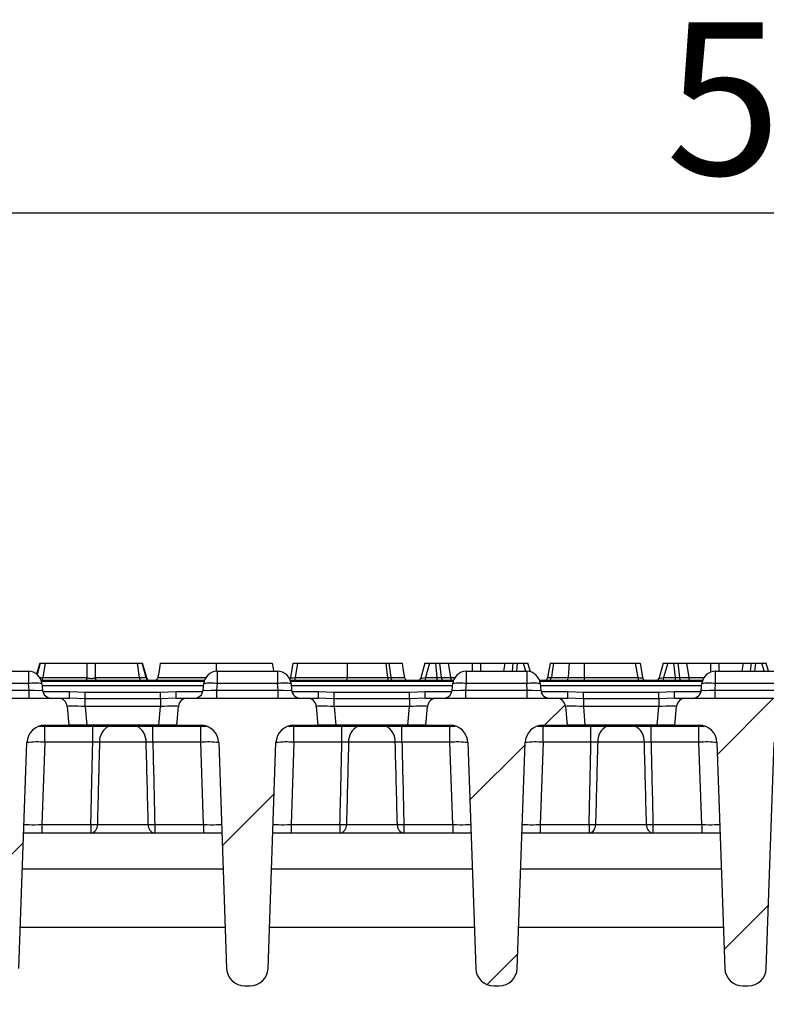
# Model space of a CAD drawing. Units: millimetres. Extents: x 75 to 2075, y 25 to 1460.
# Drawn here: x 419 to 502, y 1233 to 1342 of the extents above; entities that cross this region are included whole.
import ezdxf

# ---------------------------------------------------------------- set-up
doc = ezdxf.new("R2010")
doc.units = ezdxf.units.MM
doc.header["$LTSCALE"] = 5
doc.header["$PDSIZE"] = -1
doc.linetypes.add('SLD-Solid', pattern=[0])
doc.layers.add('FORMAT', color=7, linetype='SLD-Solid')
doc.styles.add('SLDTEXTSTYLE8', font='txt')
doc.dimstyles.new('SLDDIMSTYLE0', dxfattribs={"dimtxt": 16.965373, "dimasz": 16.965373, "dimexe": 0, "dimexo": 0.0625, "dimgap": 4.241343, "dimtad": 2, "dimdec": 4, "dimrnd": 1e-09, "dimzin": 12, "dimdsep": 46, "dimtxsty": 'SLDTEXTSTYLE8', "dimsah": 1, "dimcen": 0.09, "dimadec": 0, "dimazin": 3, "dimtfac": 1, "dimtdec": 4, "dimtofl": 0, "dimtmove": 0, "dimatfit": 3, "dimfxl": 1, "dimfrac": 2, "dimtolj": 1, "dimtzin": 12, "dimarcsym": 0})

# ---------------------------------------------------------------- blocks, each defined once
blk = doc.blocks.new('_D')
at = {"layer": 'Defpoints', "color": 0, "transparency": 16777216}
for p in [(264.02, 1320.59), (764.02, 871.83), (264.02, 811.83)]:
    blk.add_point(p, dxfattribs=at)
at = {"layer": 'FORMAT', "color": 0, "lineweight": -2, "transparency": 16777216}
for p, q in [((264.02, 811.89), (264.02, 1320.59)), ((747.05, 1320.59), (280.98, 1320.59)), ((764.02, 871.89), (764.02, 1320.59))]:
    blk.add_line(p, q, dxfattribs=at)
at = {"layer": 'FORMAT', "color": 0, "transparency": 16777216}
for points in [[(280.98, 1323.42), (280.98, 1317.77), (264.02, 1320.59)], [(747.05, 1323.42), (747.05, 1317.77), (764.02, 1320.59)]]:
    blk.add_solid(points, dxfattribs=at)
at = {"layer": 'FORMAT', "color": 0, "transparency": 16777216, "insert": (510.56, 1341.8), "char_height": 16.965, "attachment_point": 2, "style": 'SLDTEXTSTYLE8'}
blk.add_mtext('\\A1;500', dxfattribs=at)

msp = doc.modelspace()

# ---------------------------------------------------------------- hatches: boundary and pattern name
at = {"layer": 'FORMAT', "linetype": 'SLD-Solid', "lineweight": 18}
h = msp.add_hatch(dxfattribs=at)
h.set_pattern_fill('ANSI31', color=256, scale=5, style=0)
edge = h.paths.add_edge_path(flags=0)
edge.add_line((409.21841, 1263.59369), (411.88703, 1263.59369))
edge.add_arc((411.88703, 1261.59369), 2, 2, 90, ccw=False)
edge.add_line((413.88581, 1261.66349), (414.76371, 1236.52389))
edge.add_arc((416.76249, 1236.59369), 2, 182, 270)
edge.add_line((416.76249, 1234.59369), (417.37433, 1234.59369))
edge.add_arc((417.37433, 1236.59369), 2, 270, 358)
edge.add_line((419.37311, 1236.52389), (420.251, 1261.66349))
edge.add_arc((422.24979, 1261.59369), 2, 90, 178, ccw=False)
edge.add_line((422.24979, 1263.59369), (424.91841, 1263.59369))
edge.add_line((424.91841, 1263.59369), (424.73581, 1265.68084))
edge.add_arc((423.73961, 1265.59369), 1, 5, 90)
edge.add_line((423.73961, 1266.59369), (410.39721, 1266.59369))
edge.add_arc((410.39721, 1265.59369), 1, 90, 175)
edge.add_line((409.40101, 1265.68084), (409.21841, 1263.59369))
h = msp.add_hatch(dxfattribs=at)
h.set_pattern_fill('ANSI31', color=256, scale=5, style=0)
edge = h.paths.add_edge_path(flags=0)
edge.add_line((436.91841, 1263.59369), (439.58703, 1263.59369))
edge.add_arc((439.58703, 1261.59369), 2, 2, 90, ccw=False)
edge.add_line((441.58581, 1261.66349), (442.46371, 1236.52389))
edge.add_arc((444.46249, 1236.59369), 2, 182, 270)
edge.add_line((444.46249, 1234.59369), (445.07433, 1234.59369))
edge.add_arc((445.07433, 1236.59369), 2, 270, 358)
edge.add_line((447.07311, 1236.52389), (447.951, 1261.66349))
edge.add_arc((449.94979, 1261.59369), 2, 90, 178, ccw=False)
edge.add_line((449.94979, 1263.59369), (452.61841, 1263.59369))
edge.add_line((452.61841, 1263.59369), (452.43581, 1265.68084))
edge.add_arc((451.43961, 1265.59369), 1, 5, 90)
edge.add_line((451.43961, 1266.59369), (438.09721, 1266.59369))
edge.add_arc((438.09721, 1265.59369), 1, 90, 175)
edge.add_line((437.10101, 1265.68084), (436.91841, 1263.59369))
h = msp.add_hatch(dxfattribs=at)
h.set_pattern_fill('ANSI31', color=256, scale=5, style=0)
edge = h.paths.add_edge_path(flags=0)
edge.add_line((464.61841, 1263.59369), (467.28703, 1263.59369))
edge.add_arc((467.28703, 1261.59369), 2, 2, 90, ccw=False)
edge.add_line((469.28581, 1261.66349), (470.16371, 1236.52389))
edge.add_arc((472.16249, 1236.59369), 2, 182, 270)
edge.add_line((472.16249, 1234.59369), (472.77433, 1234.59369))
edge.add_arc((472.77433, 1236.59369), 2, 270, 358)
edge.add_line((474.77311, 1236.52389), (475.651, 1261.66349))
edge.add_arc((477.64979, 1261.59369), 2, 90, 178, ccw=False)
edge.add_line((477.64979, 1263.59369), (480.31841, 1263.59369))
edge.add_line((480.31841, 1263.59369), (480.13581, 1265.68084))
edge.add_arc((479.13961, 1265.59369), 1, 5, 90)
edge.add_line((479.13961, 1266.59369), (465.79721, 1266.59369))
edge.add_arc((465.79721, 1265.59369), 1, 90, 175)
edge.add_line((464.80101, 1265.68084), (464.61841, 1263.59369))
h = msp.add_hatch(dxfattribs=at)
h.set_pattern_fill('ANSI31', color=256, scale=5, style=0)
edge = h.paths.add_edge_path(flags=0)
edge.add_line((492.31841, 1263.59369), (494.98703, 1263.59369))
edge.add_arc((494.98703, 1261.59369), 2, 2, 90, ccw=False)
edge.add_line((496.98581, 1261.66349), (497.86371, 1236.52389))
edge.add_arc((499.86249, 1236.59369), 2, 182, 270)
edge.add_line((499.86249, 1234.59369), (500.47433, 1234.59369))
edge.add_arc((500.47433, 1236.59369), 2, 270, 358)
edge.add_line((502.47311, 1236.52389), (503.351, 1261.66349))
edge.add_arc((505.34979, 1261.59369), 2, 90, 178, ccw=False)
edge.add_line((505.34979, 1263.59369), (508.01841, 1263.59369))
edge.add_line((508.01841, 1263.59369), (507.83581, 1265.68084))
edge.add_arc((506.83961, 1265.59369), 1, 5, 90)
edge.add_line((506.83961, 1266.59369), (493.49721, 1266.59369))
edge.add_arc((493.49721, 1265.59369), 1, 90, 175)
edge.add_line((492.50101, 1265.68084), (492.31841, 1263.59369))

# ---------------------------------------------------------------- linework, layer by layer
at = {"color": 7, "linetype": 'SLD-Solid', "lineweight": 25}
for p, q in [((421.67601, 1270.49369), (421.33067, 1269.29427)), ((421.67601, 1270.49369), (421.73273, 1270.49369)), ((421.73273, 1270.49369), (422.28997, 1270.49369)), ((422.28997, 1270.49369), (422.04061, 1268.90686)), ((422.28997, 1270.49369), (426.95842, 1270.49369)), ((426.95842, 1270.49369), (427.83653, 1270.49369)), ((426.95842, 1268.90686), (426.95842, 1270.49369)), ((427.83653, 1270.49369), (427.83653, 1268.90686)), ((427.83653, 1270.49369), (432.50498, 1270.49369)), ((432.50498, 1270.49369), (432.75434, 1268.90686)), ((432.50498, 1270.49369), (433.06222, 1270.49369)), ((433.51912, 1268.90686), (433.06222, 1270.49369)), ((433.06222, 1270.49369), (433.11894, 1270.49369)), ((433.59067, 1268.85534), (433.11894, 1270.49369)), ((441.30699, 1270.49369), (441.30699, 1269.57371)), ((449.58375, 1268.90686), (449.86355, 1270.49369)), ((449.86355, 1270.49369), (450.35596, 1270.49369)), ((450.35596, 1270.49369), (450.07616, 1268.90686)), ((450.35596, 1270.49369), (455.86076, 1270.49369)), ((464.52109, 1270.49369), (464.04943, 1268.85536)), ((464.52109, 1270.49369), (465.01641, 1270.49369)), ((465.01641, 1270.49369), (464.55957, 1268.90686)), ((465.01641, 1270.49369), (465.7097, 1270.49369)), ((465.7097, 1270.49369), (466.14833, 1270.49369)), ((465.88107, 1268.90686), (465.7097, 1270.49369)), ((466.14833, 1270.49369), (466.3197, 1268.90686)), ((466.14833, 1270.49369), (467.09729, 1270.49369)), ((467.09729, 1270.49369), (467.34664, 1268.90686)), ((467.09729, 1270.49369), (469.80375, 1270.49369)), ((469.80375, 1270.49369), (470.68172, 1270.49369)), ((470.68172, 1270.49369), (473.38818, 1270.49369)), ((473.38818, 1270.49369), (474.33714, 1270.49369)), ((474.33714, 1270.49369), (474.77577, 1270.49369)), ((474.77577, 1270.49369), (475.46906, 1270.49369)), ((475.46906, 1270.49369), (475.96437, 1270.49369)), ((476.23979, 1269.53704), (475.96437, 1270.49369)), ((478.43079, 1270.49369), (478.15099, 1268.90686)), ((482.22209, 1270.49369), (487.94221, 1270.49369)), ((487.94221, 1270.49369), (488.43462, 1270.49369)), ((488.22201, 1268.90686), (487.94221, 1270.49369)), ((488.43462, 1270.49369), (488.71442, 1268.90686)), ((491.01625, 1270.49369), (490.54459, 1268.85536)), ((491.01625, 1270.49369), (491.51156, 1270.49369)), ((491.51156, 1270.49369), (491.05473, 1268.90686)), ((491.51156, 1270.49369), (492.20486, 1270.49369)), ((492.20486, 1270.49369), (492.64349, 1270.49369)), ((492.37623, 1268.90686), (492.20486, 1270.49369)), ((492.64349, 1270.49369), (492.81486, 1268.90686)), ((492.64349, 1270.49369), (493.59245, 1270.49369)), ((493.59245, 1270.49369), (493.84179, 1268.90686)), ((493.59245, 1270.49369), (496.29891, 1270.49369)), ((496.29891, 1270.49369), (497.17687, 1270.49369)), ((497.17687, 1270.49369), (499.88333, 1270.49369)), ((499.88333, 1270.49369), (500.83229, 1270.49369)), ((500.83229, 1270.49369), (501.27092, 1270.49369)), ((501.27092, 1270.49369), (501.96422, 1270.49369)), ((501.96422, 1270.49369), (502.45953, 1270.49369)), ((502.71863, 1269.59369), (502.45953, 1270.49369)), ((413.70537, 1269.59369), (420.43145, 1269.59369)), ((420.43145, 1269.59369), (420.43145, 1268.22442)), ((422.04061, 1268.90686), (426.95842, 1268.90686)), ((427.83653, 1268.90686), (432.75434, 1268.90686)), ((432.75434, 1268.90686), (433.51912, 1268.90686)), ((441.40537, 1269.59369), (441.40537, 1268.22442)), ((441.40537, 1269.59369), (448.13145, 1269.59369)), ((448.13145, 1269.59369), (448.13145, 1268.22442)), ((450.07616, 1268.90686), (455.86471, 1268.90686)), ((464.55957, 1268.90686), (465.88107, 1268.90686)), ((466.3197, 1268.90686), (467.34664, 1268.90686)), ((469.10537, 1269.59369), (469.10537, 1268.22442)), ((469.10537, 1269.59369), (475.83145, 1269.59369)), ((475.83145, 1269.59369), (475.83145, 1268.22442)), ((482.218, 1268.90686), (488.22201, 1268.90686)), ((491.05473, 1268.90686), (492.37623, 1268.90686)), ((492.81486, 1268.90686), (493.84179, 1268.90686)), ((496.80537, 1269.59369), (496.80537, 1268.22442)), ((496.80537, 1269.59369), (503.53145, 1269.59369)), ((420.43145, 1268.22442), (413.70537, 1268.22442)), ((420.49425, 1267.50653), (420.43145, 1268.22442)), ((421.84566, 1268.59369), (439.99116, 1268.59369)), ((421.87713, 1268.49369), (439.95969, 1268.49369)), ((421.92574, 1268.22442), (421.98854, 1267.50653)), ((439.84827, 1267.50653), (439.91108, 1268.22442)), ((441.40537, 1268.22442), (441.34256, 1267.50653)), ((448.13145, 1268.22442), (441.40537, 1268.22442)), ((448.19425, 1267.50653), (448.13145, 1268.22442)), ((449.54566, 1268.59369), (467.69116, 1268.59369)), ((449.57713, 1268.49369), (467.65969, 1268.49369)), ((449.62574, 1268.22442), (449.68854, 1267.50653)), ((467.54827, 1267.50653), (467.61108, 1268.22442)), ((469.10537, 1268.22442), (469.04256, 1267.50653)), ((475.83145, 1268.22442), (469.10537, 1268.22442)), ((475.89425, 1267.50653), (475.83145, 1268.22442)), ((477.24566, 1268.59369), (495.39116, 1268.59369)), ((477.27713, 1268.49369), (495.35969, 1268.49369)), ((477.32574, 1268.22442), (477.38854, 1267.50653)), ((495.24827, 1267.50653), (495.31108, 1268.22442)), ((496.80537, 1268.22442), (496.74256, 1267.50653)), ((503.53145, 1268.22442), (496.80537, 1268.22442)), ((410.39721, 1266.59369), (423.73961, 1266.59369)), ((413.64256, 1267.50653), (420.49425, 1267.50653)), ((420.49425, 1266.59369), (420.49425, 1267.50653)), ((423.73961, 1266.59369), (424.98579, 1266.59369)), ((424.98579, 1266.59369), (424.98579, 1267.34369)), ((424.98579, 1267.34369), (426.7282, 1267.28869)), ((426.7282, 1266.54738), (424.98579, 1266.59369)), ((426.7282, 1266.54738), (426.7282, 1267.28869)), ((426.7282, 1267.28869), (435.10862, 1267.28869)), ((426.7282, 1265.68084), (426.7282, 1266.54738)), ((435.10862, 1266.54738), (426.7282, 1266.54738)), ((435.10862, 1267.28869), (436.85103, 1267.34369)), ((435.10862, 1266.54738), (435.10862, 1267.28869)), ((436.85103, 1266.59369), (435.10862, 1266.54738)), ((435.10862, 1266.54738), (435.10862, 1265.68084)), ((436.85103, 1266.59369), (436.85103, 1267.34369)), ((436.85103, 1266.59369), (438.09721, 1266.59369)), ((438.09721, 1266.59369), (451.43961, 1266.59369)), ((441.34256, 1267.50653), (448.19425, 1267.50653)), ((441.34256, 1267.50653), (441.34256, 1266.59369)), ((448.19425, 1266.59369), (448.19425, 1267.50653)), ((451.43961, 1266.59369), (452.68579, 1266.59369)), ((452.68579, 1266.59369), (452.68579, 1267.34369)), ((452.68579, 1267.34369), (454.4282, 1267.28869)), ((454.4282, 1266.54738), (452.68579, 1266.59369)), ((454.4282, 1266.54738), (454.4282, 1267.28869)), ((454.4282, 1267.28869), (462.80862, 1267.28869)), ((454.4282, 1265.68084), (454.4282, 1266.54738)), ((462.80862, 1266.54738), (454.4282, 1266.54738)), ((462.80862, 1267.28869), (464.55103, 1267.34369)), ((462.80862, 1266.54738), (462.80862, 1267.28869)), ((464.55103, 1266.59369), (462.80862, 1266.54738)), ((462.80862, 1266.54738), (462.80862, 1265.68084)), ((464.55103, 1266.59369), (464.55103, 1267.34369)), ((464.55103, 1266.59369), (465.79721, 1266.59369)), ((465.79721, 1266.59369), (479.13961, 1266.59369)), ((469.04256, 1267.50653), (475.89425, 1267.50653)), ((469.04256, 1267.50653), (469.04256, 1266.59369)), ((475.89425, 1266.59369), (475.89425, 1267.50653)), ((479.13961, 1266.59369), (480.38579, 1266.59369)), ((480.38579, 1266.59369), (480.38579, 1267.34369)), ((480.38579, 1267.34369), (482.1282, 1267.28869)), ((482.1282, 1266.54738), (480.38579, 1266.59369)), ((482.1282, 1266.54738), (482.1282, 1267.28869)), ((482.1282, 1267.28869), (490.50862, 1267.28869)), ((482.1282, 1266.54738), (482.1282, 1265.68084)), ((490.50862, 1266.54738), (482.1282, 1266.54738)), ((490.50862, 1267.28869), (492.25103, 1267.34369)), ((490.50862, 1266.54738), (490.50862, 1267.28869)), ((492.25103, 1266.59369), (490.50862, 1266.54738)), ((490.50862, 1266.54738), (490.50862, 1265.68084)), ((492.25103, 1266.59369), (492.25103, 1267.34369)), ((492.25103, 1266.59369), (493.49721, 1266.59369)), ((493.49721, 1266.59369), (506.83961, 1266.59369)), ((496.74256, 1267.50653), (496.74256, 1266.59369)), ((496.74256, 1267.50653), (503.59425, 1267.50653)), ((424.73581, 1265.68084), (424.91841, 1263.59369)), ((426.7282, 1265.68084), (426.9108, 1263.59369)), ((435.10862, 1265.68084), (426.7282, 1265.68084)), ((434.92602, 1263.59369), (435.10862, 1265.68084)), ((436.91841, 1263.59369), (437.10101, 1265.68084)), ((452.43581, 1265.68084), (452.61841, 1263.59369)), ((454.4282, 1265.68084), (454.6108, 1263.59369)), ((462.80862, 1265.68084), (454.4282, 1265.68084)), ((462.62602, 1263.59369), (462.80862, 1265.68084)), ((464.61841, 1263.59369), (464.80101, 1265.68084)), ((480.13581, 1265.68084), (480.31841, 1263.59369)), ((482.1282, 1265.68084), (482.3108, 1263.59369)), ((490.50862, 1265.68084), (482.1282, 1265.68084)), ((490.32602, 1263.59369), (490.50862, 1265.68084)), ((492.31841, 1263.59369), (492.50101, 1265.68084)), ((421.62529, 1263.49369), (440.21153, 1263.49369)), ((422.24979, 1263.59369), (424.91841, 1263.59369)), ((426.9108, 1263.59369), (424.91841, 1263.59369)), ((434.92602, 1263.59369), (426.9108, 1263.59369)), ((436.91841, 1263.59369), (434.92602, 1263.59369)), ((436.91841, 1263.59369), (439.58703, 1263.59369)), ((449.32529, 1263.49369), (467.91153, 1263.49369)), ((449.94979, 1263.59369), (452.61841, 1263.59369)), ((454.6108, 1263.59369), (452.61841, 1263.59369)), ((462.62602, 1263.59369), (454.6108, 1263.59369)), ((464.61841, 1263.59369), (462.62602, 1263.59369)), ((464.61841, 1263.59369), (467.28703, 1263.59369)), ((477.02529, 1263.49369), (495.61153, 1263.49369)), ((477.64979, 1263.59369), (480.31841, 1263.59369)), ((482.3108, 1263.59369), (480.31841, 1263.59369)), ((490.32602, 1263.59369), (482.3108, 1263.59369)), ((492.31841, 1263.59369), (490.32602, 1263.59369)), ((492.31841, 1263.59369), (494.98703, 1263.59369)), ((419.37311, 1236.52389), (420.251, 1261.66349)), ((422.24979, 1261.69836), (421.93002, 1252.54135)), ((427.57817, 1261.69836), (422.24979, 1261.69836)), ((433.51226, 1261.69836), (428.32456, 1261.69836)), ((439.58703, 1261.69836), (434.25865, 1261.69836)), ((439.9068, 1252.54135), (439.58703, 1261.69836)), ((441.58581, 1261.66349), (442.46371, 1236.52389)), ((447.07311, 1236.52389), (447.951, 1261.66349)), ((449.94979, 1261.69836), (449.63002, 1252.54135)), ((455.27817, 1261.69836), (449.94979, 1261.69836)), ((461.21226, 1261.69836), (456.02456, 1261.69836)), ((467.28703, 1261.69836), (461.95865, 1261.69836)), ((467.6068, 1252.54135), (467.28703, 1261.69836)), ((469.28581, 1261.66349), (470.16371, 1236.52389)), ((474.77311, 1236.52389), (475.651, 1261.66349)), ((477.64979, 1261.69836), (477.33002, 1252.54135)), ((482.97817, 1261.69836), (477.64979, 1261.69836)), ((488.91226, 1261.69836), (483.72456, 1261.69836)), ((494.98703, 1261.69836), (489.65865, 1261.69836)), ((495.3068, 1252.54135), (494.98703, 1261.69836)), ((496.98581, 1261.66349), (497.86371, 1236.52389)), ((502.47311, 1236.52389), (503.351, 1261.66349)), ((421.93002, 1252.54135), (421.93002, 1251.59369)), ((421.93002, 1252.54135), (427.3692, 1252.54135)), ((427.3692, 1252.54135), (427.3692, 1251.59369)), ((428.08538, 1252.54135), (433.75144, 1252.54135)), ((434.46762, 1252.54135), (439.9068, 1252.54135)), ((434.46762, 1252.54135), (434.46762, 1251.59369)), ((439.9068, 1252.54135), (439.9068, 1251.59369)), ((449.63002, 1252.54135), (449.63002, 1251.59369)), ((449.63002, 1252.54135), (455.0692, 1252.54135)), ((455.0692, 1252.54135), (455.0692, 1251.59369)), ((455.78538, 1252.54135), (461.45144, 1252.54135)), ((462.16762, 1252.54135), (467.6068, 1252.54135)), ((462.16762, 1252.54135), (462.16762, 1251.59369)), ((467.6068, 1252.54135), (467.6068, 1251.59369)), ((477.33002, 1252.54135), (477.33002, 1251.59369)), ((477.33002, 1252.54135), (482.7692, 1252.54135)), ((482.7692, 1252.54135), (482.7692, 1251.59369)), ((483.48538, 1252.54135), (489.15144, 1252.54135)), ((489.86762, 1252.54135), (495.3068, 1252.54135)), ((489.86762, 1252.54135), (489.86762, 1251.59369)), ((495.3068, 1252.54135), (495.3068, 1251.59369)), ((441.93746, 1251.59369), (419.89936, 1251.59369)), ((469.63746, 1251.59369), (447.59936, 1251.59369)), ((497.33746, 1251.59369), (475.29936, 1251.59369)), ((442.30413, 1241.09369), (419.53269, 1241.09369)), ((470.00413, 1241.09369), (447.23269, 1241.09369)), ((497.70413, 1241.09369), (474.93269, 1241.09369)), ((444.46249, 1234.59369), (445.07433, 1234.59369)), ((472.16249, 1234.59369), (472.77433, 1234.59369)), ((499.86249, 1234.59369), (500.47433, 1234.59369))]:
    msp.add_line(p, q, dxfattribs=at)
at = {"color": 8, "linetype": 'SLD-Solid', "lineweight": 25}
for p, q in [((421.73273, 1270.49369), (421.37698, 1269.25815)), ((469.80375, 1269.59369), (469.80375, 1270.49369)), ((470.68172, 1270.49369), (470.68172, 1269.59369)), ((473.38818, 1270.49369), (473.24676, 1269.59369)), ((474.23994, 1269.59369), (474.33714, 1270.49369)), ((474.77577, 1270.49369), (474.67857, 1269.59369)), ((475.72817, 1269.59369), (475.46906, 1270.49369)), ((496.29891, 1269.5056), (496.29891, 1270.49369)), ((497.17687, 1270.49369), (497.17687, 1269.59369)), ((499.88333, 1270.49369), (499.74191, 1269.59369)), ((500.7351, 1269.59369), (500.83229, 1270.49369)), ((501.27092, 1270.49369), (501.17373, 1269.59369)), ((502.22332, 1269.59369), (501.96422, 1270.49369)), ((421.6919, 1268.90686), (422.04061, 1268.90686)), ((450.07616, 1268.59369), (450.07616, 1268.90686)), ((464.55957, 1268.59369), (464.55957, 1268.90686)), ((465.88107, 1268.59369), (465.88107, 1268.90686)), ((467.34664, 1268.90686), (467.84492, 1268.90686)), ((488.22201, 1268.90686), (488.22201, 1268.59369)), ((491.05473, 1268.59369), (491.05473, 1268.90686)), ((492.37623, 1268.59369), (492.37623, 1268.90686)), ((493.84179, 1268.90686), (495.54492, 1268.90686)), ((439.89089, 1267.99369), (421.94592, 1267.99369)), ((467.59089, 1267.99369), (449.64592, 1267.99369)), ((495.29089, 1267.99369), (477.34592, 1267.99369)), ((422.01649, 1267.34369), (424.98579, 1267.34369)), ((436.85103, 1267.34369), (439.82032, 1267.34369)), ((449.71649, 1267.34369), (452.68579, 1267.34369)), ((464.55103, 1267.34369), (467.52032, 1267.34369)), ((477.41649, 1267.34369), (480.38579, 1267.34369)), ((492.25103, 1267.34369), (495.22032, 1267.34369)), ((422.24979, 1261.69836), (422.24979, 1263.49369)), ((427.57817, 1261.69836), (427.57817, 1263.49369)), ((434.25865, 1261.69836), (434.25865, 1263.49369)), ((439.58703, 1261.69836), (439.58703, 1263.49369)), ((449.94979, 1261.69836), (449.94979, 1263.49369)), ((455.27817, 1261.69836), (455.27817, 1263.49369)), ((461.95865, 1261.69836), (461.95865, 1263.49369)), ((467.28703, 1261.69836), (467.28703, 1263.49369)), ((477.64979, 1261.69836), (477.64979, 1263.49369)), ((482.97817, 1261.69836), (482.97817, 1263.49369)), ((489.65865, 1261.69836), (489.65865, 1263.49369)), ((494.98703, 1261.69836), (494.98703, 1263.49369)), ((442.07714, 1247.59369), (419.75968, 1247.59369)), ((469.77714, 1247.59369), (447.45968, 1247.59369)), ((497.47714, 1247.59369), (475.15968, 1247.59369))]:
    msp.add_line(p, q, dxfattribs=at)
at = {"color": 7, "linetype": 'SLD-Solid', "lineweight": 25, "flags": 128}
for points in [[(435.08778, 1270.49369), (434.98185, 1269.89366), (434.87592, 1269.29364), (434.80764, 1268.90686)], [(447.52084, 1270.49369), (447.62676, 1269.89366), (447.67972, 1269.59369)], [(455.86076, 1270.49369), (455.86225, 1269.89367), (455.86375, 1269.29366), (455.86471, 1268.90686)], [(460.15013, 1270.49369), (460.27614, 1269.44587), (460.34095, 1268.90686)], [(460.49972, 1270.49369), (460.63893, 1269.44589), (460.71054, 1268.90686)], [(461.96795, 1270.49369), (462.07382, 1269.89367), (462.17969, 1269.29365), (462.24793, 1268.90686)], [(478.82544, 1270.49369), (478.66729, 1269.49369), (478.57449, 1268.90686)], [(480.56006, 1270.49369), (480.48096, 1269.49369), (480.43454, 1268.90686)], [(482.22209, 1270.49369), (482.21951, 1269.49369), (482.218, 1268.90686)]]:
    msp.add_lwpolyline(points, dxfattribs=at)
at = {"color": 7, "linetype": 'SLD-Solid', "lineweight": 25}
for centre, radius, start, end in [((420.43145, 1268.09369), 1.5, 5, 90), ((434.07115, 1268.99369), 0.5, 195.8261536, 233.1301024), ((441.40537, 1268.09369), 1.5, 90, 175), ((448.13145, 1268.09369), 1.5, 5, 90), ((449.09135, 1268.99369), 0.5, 324.9328851, 350), ((463.56895, 1268.99369), 0.5, 306.8698976, 344.1324624), ((469.10537, 1268.09369), 1.5, 90, 175), ((475.83145, 1268.09369), 1.5, 5, 90), ((489.20682, 1268.99369), 0.5, 190, 233.1301024), ((490.0641, 1268.99369), 0.5, 306.8698976, 344.1324624), ((496.80537, 1268.09369), 1.5, 90, 175), ((421.17859, 1263.90014), 4.38835, 80.1972507, 99.8027493), ((440.65822, 1263.90014), 4.38835, 80.1972507, 99.8027493), ((448.87859, 1263.90014), 4.38835, 80.1972507, 99.8027493), ((468.35822, 1263.90014), 4.38835, 80.1972507, 99.8027493), ((476.57859, 1263.90014), 4.38835, 80.1972507, 99.8027493), ((496.05822, 1263.90014), 4.38835, 80.1972507, 99.8027493), ((422.98474, 1267.59369), 1, 185, 270), ((423.73961, 1265.59369), 1, 5, 90), ((438.09721, 1265.59369), 1, 90, 175), ((438.85208, 1267.59369), 1, 270, 355), ((450.68474, 1267.59369), 1, 185, 270), ((451.43961, 1265.59369), 1, 5, 90), ((465.79721, 1265.59369), 1, 90, 175), ((466.55208, 1267.59369), 1, 270, 355), ((478.38474, 1267.59369), 1, 185, 270), ((479.13961, 1265.59369), 1, 5, 90), ((493.49721, 1265.59369), 1, 90, 175), ((494.25208, 1267.59369), 1, 270, 355), ((422.24979, 1261.59369), 2, 90, 178), ((439.58703, 1261.59369), 2, 2, 90), ((449.94979, 1261.59369), 2, 90, 178), ((467.28703, 1261.59369), 2, 2, 90), ((477.64979, 1261.59369), 2, 90, 178), ((494.98703, 1261.59369), 2, 2, 90), ((421.41743, 1252.10701), 9.62739, 85.0401968, 96.9588894), ((440.41938, 1252.10701), 9.62739, 83.0411106, 94.9598032), ((449.11743, 1252.10701), 9.62739, 85.0401968, 96.9588894), ((468.11938, 1252.10701), 9.62739, 83.0411106, 94.9598032), ((476.81743, 1252.10701), 9.62739, 85.0401968, 96.9588894), ((495.81938, 1252.10701), 9.62739, 83.0411106, 94.9598032), ((427.72729, 1266.70264), 14.16581, 268.5514978, 271.4485022), ((427.21174, 1252.45713), 0.87768, 280.3346457, 5.5063909), ((434.62507, 1252.45713), 0.87768, 174.4936091, 259.6653543), ((434.10953, 1266.70264), 14.16581, 268.5514978, 271.4485022), ((455.42729, 1266.70264), 14.16581, 268.5514978, 271.4485022), ((454.91174, 1252.45713), 0.87768, 280.3346457, 5.5063909), ((462.32507, 1252.45713), 0.87768, 174.4936091, 259.6653543), ((461.80953, 1266.70264), 14.16581, 268.5514978, 271.4485022), ((483.12729, 1266.70264), 14.16581, 268.5514978, 271.4485022), ((482.61174, 1252.45713), 0.87768, 280.3346457, 5.5063909), ((490.02507, 1252.45713), 0.87768, 174.4936091, 259.6653543), ((489.50953, 1266.70264), 14.16581, 268.5514978, 271.4485022), ((444.46249, 1236.59369), 2, 182, 270), ((445.07433, 1236.59369), 2, 270, 358), ((472.16249, 1236.59369), 2, 182, 270), ((472.77433, 1236.59369), 2, 270, 358), ((499.86249, 1236.59369), 2, 182, 270), ((500.47433, 1236.59369), 2, 270, 358)]:
    msp.add_arc(centre, radius, start, end, dxfattribs=at)
at = {"color": 8, "linetype": 'SLD-Solid', "lineweight": 25}
for centre, radius, start, end in [((421.53556, 1268.97977), 0.51028, 310.8352247, 351.7863554), ((426.45352, 1268.97987), 0.51015, 310.7994811, 351.7721485), ((428.34143, 1268.97987), 0.51015, 188.2278515, 229.2005189), ((433.25925, 1268.97988), 0.51016, 188.2283286, 229.2002996), ((434.02416, 1268.97976), 0.51028, 188.2131677, 229.1649942), ((460.90243, 1268.95746), 0.56375, 185.1496024, 220.1864084), ((466.8221, 1268.97833), 0.50746, 188.0954825, 229.2855533), ((467.84904, 1268.97833), 0.50746, 188.0954816, 229.2855541), ((493.31726, 1268.97833), 0.50746, 188.0954825, 229.2855533), ((494.34419, 1268.97833), 0.50746, 188.0954816, 229.2855541), ((430.25186, 1261.78776), 1.92937, 117.8486536, 182.6559681), ((431.58496, 1261.78776), 1.92937, 357.3440319, 62.1513464), ((457.95186, 1261.78776), 1.92937, 117.8486536, 182.6559681), ((459.28496, 1261.78776), 1.92937, 357.3440319, 62.1513464), ((485.65186, 1261.78776), 1.92937, 117.8486536, 182.6559681), ((486.98496, 1261.78776), 1.92937, 357.3440319, 62.1513464)]:
    msp.add_arc(centre, radius, start, end, dxfattribs=at)
at = {"color": 7, "linetype": 'SLD-Solid', "lineweight": 25}
for centre, major_axis, ratio, start_param, end_param in [((427.39748, 1268.99369), (0.5, 0), 0.362942833, 3.640475658, 5.784302303), ((450.10678, 1268.99369), (0.52305, 0.09131), 0.151716822, 3.086718465, 4.62735653), ((465.86232, 1268.99369), (0.5087, -0.05679), 0.164762717, 4.767647884, 5.848171339), ((488.19139, 1268.99369), (0.52305, -0.09131), 0.151716822, 4.79742143, 6.338059496), ((492.35748, 1268.99369), (0.5087, -0.05679), 0.164762717, 4.767647884, 5.848171339), ((420.47519, 1267.59369), (1.51337, -0.08787), 0.056675406, 4.72827628, 6.29147641), ((441.36163, 1267.59369), (1.51337, 0.08787), 0.056675406, 3.13330155, 4.696501681), ((448.17519, 1267.59369), (1.51337, -0.08787), 0.056675406, 4.72827628, 6.29147641), ((469.06163, 1267.59369), (1.51337, 0.08787), 0.056675406, 3.13330155, 4.696501681), ((475.87519, 1267.59369), (1.51337, -0.08787), 0.056675406, 4.72827628, 6.29147641), ((496.76163, 1267.59369), (1.51337, 0.08787), 0.056675406, 3.13330155, 4.696501681), ((426.75107, 1265.59369), (2.01528, -0.08764), 0.042676946, 1.584003484, 3.147203614), ((435.08575, 1265.59369), (2.01528, 0.08764), 0.042676946, 6.277574347, 7.840774477), ((454.45107, 1265.59369), (2.01528, -0.08764), 0.042676946, 1.584003484, 3.147203614), ((462.78575, 1265.59369), (2.01528, 0.08764), 0.042676946, 6.277574347, 7.840774477), ((482.15107, 1265.59369), (2.01528, -0.08764), 0.042676946, 1.584003484, 3.147203614), ((490.48575, 1265.59369), (2.01528, 0.08764), 0.042676946, 6.277574347, 7.840774477), ((421.9355, 1252.59369), (2.00244, 0.03497), 0.026080473, 3.140225597, 4.709195424), ((439.90132, 1252.59369), (2.00244, -0.03497), 0.026080473, 4.715582537, 6.284552364), ((449.6355, 1252.59369), (2.00244, 0.03497), 0.026080473, 3.140225597, 4.709195424), ((467.60132, 1252.59369), (2.00244, -0.03497), 0.026080473, 4.715582537, 6.284552364), ((477.3355, 1252.59369), (2.00244, 0.03497), 0.026080473, 3.140225597, 4.709195424), ((495.30132, 1252.59369), (2.00244, -0.03497), 0.026080473, 4.715582537, 6.284552364)]:
    msp.add_ellipse(centre, major_axis=major_axis, ratio=ratio, start_param=start_param, end_param=end_param, dxfattribs=at)
at = {"color": 8, "linetype": 'SLD-Solid', "lineweight": 25}
for centre, major_axis, ratio, start_param, end_param in [((433.03052, 1268.99369), (0.56034, -0.14385), 0.124796017, 0.073264172, 0.544507317), ((464.60956, 1268.99369), (0.56032, 0.14383), 0.124805451, 3.073351786, 4.591069297), ((491.10472, 1268.99369), (0.56032, 0.14383), 0.124805451, 3.073351786, 4.591069297)]:
    msp.add_ellipse(centre, major_axis=major_axis, ratio=ratio, start_param=start_param, end_param=end_param, dxfattribs=at)
at = {"color": 7, "linetype": 'SLD-Solid', "lineweight": 25}
for points, knots in [([(435.08778, 1270.49369), (435.18932, 1270.49369), (435.38776, 1270.49369), (436.7823, 1270.49369), (438.55402, 1270.49369), (440.1372, 1270.49369), (441.06559, 1270.49369), (441.30699, 1270.49369)], [0, 0, 0, 0, 0.256088489, 0.500487849, 0.710597867, 0.924748374, 1, 1, 1, 1]), ([(441.30699, 1270.49369), (442.13466, 1270.49369), (443.65752, 1270.49369), (445.54804, 1270.49369), (446.87269, 1270.49369), (447.4366, 1270.49369), (447.50037, 1270.49369), (447.52084, 1270.49369)], [0, 0, 0, 0, 0.25572216, 0.470515406, 0.684942337, 0.898911578, 1, 1, 1, 1]), ([(455.86076, 1270.49369), (456.26766, 1270.49369), (457.34282, 1270.49369), (458.86774, 1270.49369), (459.76548, 1270.49369), (460.15013, 1270.49369)], [0, 0, 0, 0, 0.258158767, 0.682137864, 1, 1, 1, 1]), ([(460.15013, 1270.49369), (460.18246, 1270.49369), (460.24713, 1270.49369), (460.36534, 1270.49369), (460.4477, 1270.49369), (460.49972, 1270.49369)], [0, 0, 0, 0, 0.269145658, 0.538308288, 1, 1, 1, 1]), ([(460.49972, 1270.49369), (460.72721, 1270.49369), (461.38864, 1270.49369), (461.89703, 1270.49369), (461.9504, 1270.49369), (461.96795, 1270.49369)], [0, 0, 0, 0, 0.2602002235, 0.756558795, 1, 1, 1, 1]), ([(478.43079, 1270.49369), (478.43581, 1270.49369), (478.44588, 1270.49369), (478.55476, 1270.49369), (478.72165, 1270.49369), (478.82544, 1270.49369)], [0, 0, 0, 0, 0.273918946, 0.548444398, 1, 1, 1, 1]), ([(478.82544, 1270.49369), (479.03761, 1270.49369), (479.35838, 1270.49369), (480.00159, 1270.49369), (480.3722, 1270.49369), (480.56006, 1270.49369)], [0, 0, 0, 0, 0.490676416, 0.741821149, 1, 1, 1, 1]), ([(480.56006, 1270.49369), (480.70299, 1270.49369), (480.98913, 1270.49369), (481.5454, 1270.49369), (481.96273, 1270.49369), (482.22209, 1270.49369)], [0, 0, 0, 0, 0.2741823453, 0.5489323544, 1, 1, 1, 1]), ([(434.80764, 1268.90686), (434.792, 1268.85317), (434.76072, 1268.74579), (434.68131, 1268.63735), (434.61903, 1268.60155), (434.60536, 1268.59369)], [0, 0, 0, 0, 0.438360211, 0.876708184, 1, 1, 1, 1]), ([(455.86471, 1268.90686), (455.92814, 1268.90686), (456.76015, 1268.90683), (458.43943, 1268.90688), (459.6967, 1268.90687), (460.34095, 1268.90686)], [0, 0, 0, 0, 0.038682188, 0.507399814, 1, 1, 1, 1]), ([(455.86757, 1268.59369), (455.86738, 1268.60149), (455.8665, 1268.63726), (455.86538, 1268.74571), (455.86493, 1268.85315), (455.86471, 1268.90686)], [0, 0, 0, 0, 0.122511836, 0.561255411, 1, 1, 1, 1]), ([(460.34095, 1268.90686), (460.37553, 1268.90686), (460.44272, 1268.90686), (460.54109, 1268.90687), (460.62904, 1268.90686), (460.68521, 1268.90686), (460.71054, 1268.90686)], [0, 0, 0, 0, 0.272112039, 0.528667678, 0.78744722, 1, 1, 1, 1]), ([(460.71054, 1268.90686), (460.80356, 1268.90686), (461.28087, 1268.90686), (462.03539, 1268.90687), (462.17221, 1268.90687), (462.24793, 1268.90686)], [0, 0, 0, 0, 0.097548816, 0.500563401, 1, 1, 1, 1]), ([(460.86276, 1268.59369), (460.8525, 1268.60152), (460.80563, 1268.6373), (460.74587, 1268.74575), (460.72232, 1268.85316), (460.71054, 1268.90686)], [0, 0, 0, 0, 0.1228695237, 0.5614316798, 1, 1, 1, 1]), ([(462.24793, 1268.90686), (462.26357, 1268.85316), (462.29485, 1268.74575), (462.37421, 1268.63731), (462.43645, 1268.60152), (462.45008, 1268.59369)], [0, 0, 0, 0, 0.438540788, 0.877074608, 1, 1, 1, 1]), ([(477.94898, 1268.59369), (477.96255, 1268.6015), (478.02476, 1268.63726), (478.10408, 1268.74571), (478.13535, 1268.85315), (478.15099, 1268.90686)], [0, 0, 0, 0, 0.122515759, 0.561257344, 1, 1, 1, 1]), ([(478.15099, 1268.90686), (478.15545, 1268.90686), (478.16432, 1268.90686), (478.25147, 1268.90686), (478.38116, 1268.90686), (478.51252, 1268.90686), (478.57449, 1268.90686)], [0, 0, 0, 0, 0.252832789, 0.502532234, 0.765319123, 1, 1, 1, 1]), ([(478.39331, 1268.59369), (478.40549, 1268.6015), (478.46128, 1268.63726), (478.53242, 1268.74571), (478.56047, 1268.85315), (478.57449, 1268.90686)], [0, 0, 0, 0, 0.122544346, 0.561271431, 1, 1, 1, 1]), ([(478.57449, 1268.90686), (478.66098, 1268.90686), (478.87448, 1268.90686), (479.43775, 1268.90686), (480.05077, 1268.90686), (480.43454, 1268.90686)], [0, 0, 0, 0, 0.20297512, 0.5010409426, 1, 1, 1, 1]), ([(480.34392, 1268.59369), (480.35001, 1268.60151), (480.37792, 1268.63728), (480.4135, 1268.74573), (480.42753, 1268.85315), (480.43454, 1268.90686)], [0, 0, 0, 0, 0.12269011, 0.561343265, 1, 1, 1, 1]), ([(480.43454, 1268.90686), (480.57497, 1268.90686), (480.85557, 1268.90686), (481.30975, 1268.90686), (481.76536, 1268.90686), (482.07261, 1268.90686), (482.218, 1268.90686)], [0, 0, 0, 0, 0.251228055, 0.501977292, 0.764333741, 1, 1, 1, 1]), ([(482.218, 1268.90686), (482.21777, 1268.85315), (482.21731, 1268.74571), (482.21615, 1268.63726), (482.21524, 1268.6015), (482.21505, 1268.59369)], [0, 0, 0, 0, 0.438742224, 0.877483363, 1, 1, 1, 1]), ([(427.3692, 1252.54135), (427.41882, 1254.75924), (427.48712, 1257.81161), (427.55862, 1260.8639), (427.57817, 1261.69836)], [0, 0, 0, 0, 0.726613345, 1, 1, 1, 1]), ([(428.32456, 1261.69836), (428.28503, 1261.70069), (428.16718, 1261.70763), (427.91446, 1261.71063), (427.69029, 1261.70245), (427.57817, 1261.69836)], [0, 0, 0, 0, 0.201420721, 0.600566461, 1, 1, 1, 1]), ([(428.32456, 1261.69836), (428.30212, 1260.8639), (428.22004, 1257.81158), (428.14205, 1254.75923), (428.08538, 1252.54135)], [0, 0, 0, 0, 0.273384544, 1, 1, 1, 1]), ([(434.25865, 1261.69836), (434.20236, 1261.70069), (434.03451, 1261.70763), (433.76019, 1261.71063), (433.59492, 1261.70245), (433.51226, 1261.69836)], [0, 0, 0, 0, 0.2014206589, 0.6005664495, 1, 1, 1, 1]), ([(433.75144, 1252.54135), (433.71181, 1254.09759), (433.63409, 1257.14993), (433.55233, 1260.20226), (433.51226, 1261.69836)], [0, 0, 0, 0, 0.509848015, 1, 1, 1, 1]), ([(434.25865, 1261.69836), (434.29357, 1260.20226), (434.36482, 1257.14996), (434.43291, 1254.09759), (434.46762, 1252.54135)], [0, 0, 0, 0, 0.4901545877, 1, 1, 1, 1]), ([(455.0692, 1252.54135), (455.11882, 1254.75924), (455.18712, 1257.81161), (455.25862, 1260.8639), (455.27817, 1261.69836)], [0, 0, 0, 0, 0.726613345, 1, 1, 1, 1]), ([(456.02456, 1261.69836), (455.98503, 1261.70069), (455.86718, 1261.70763), (455.61446, 1261.71063), (455.39029, 1261.70245), (455.27817, 1261.69836)], [0, 0, 0, 0, 0.201420721, 0.600566461, 1, 1, 1, 1]), ([(456.02456, 1261.69836), (456.00212, 1260.8639), (455.92004, 1257.81158), (455.84205, 1254.75923), (455.78538, 1252.54135)], [0, 0, 0, 0, 0.273384544, 1, 1, 1, 1]), ([(461.95865, 1261.69836), (461.90236, 1261.70069), (461.73451, 1261.70763), (461.46019, 1261.71063), (461.29492, 1261.70245), (461.21226, 1261.69836)], [0, 0, 0, 0, 0.2014206589, 0.6005664495, 1, 1, 1, 1]), ([(461.45144, 1252.54135), (461.41181, 1254.09759), (461.33409, 1257.14993), (461.25233, 1260.20226), (461.21226, 1261.69836)], [0, 0, 0, 0, 0.509848015, 1, 1, 1, 1]), ([(461.95865, 1261.69836), (461.99357, 1260.20226), (462.06482, 1257.14996), (462.13291, 1254.09759), (462.16762, 1252.54135)], [0, 0, 0, 0, 0.490154588, 1, 1, 1, 1]), ([(482.7692, 1252.54135), (482.81882, 1254.75924), (482.88712, 1257.81161), (482.95862, 1260.8639), (482.97817, 1261.69836)], [0, 0, 0, 0, 0.726613345, 1, 1, 1, 1]), ([(483.72456, 1261.69836), (483.68503, 1261.70069), (483.56718, 1261.70763), (483.31446, 1261.71063), (483.09029, 1261.70245), (482.97817, 1261.69836)], [0, 0, 0, 0, 0.201420721, 0.600566461, 1, 1, 1, 1]), ([(483.72456, 1261.69836), (483.70212, 1260.8639), (483.62004, 1257.81158), (483.54205, 1254.75923), (483.48538, 1252.54135)], [0, 0, 0, 0, 0.273384544, 1, 1, 1, 1]), ([(489.65865, 1261.69836), (489.60236, 1261.70069), (489.43451, 1261.70763), (489.16019, 1261.71063), (488.99492, 1261.70245), (488.91226, 1261.69836)], [0, 0, 0, 0, 0.2014206589, 0.6005664495, 1, 1, 1, 1]), ([(489.15144, 1252.54135), (489.11181, 1254.09759), (489.03409, 1257.14993), (488.95233, 1260.20226), (488.91226, 1261.69836)], [0, 0, 0, 0, 0.509848015, 1, 1, 1, 1]), ([(489.65865, 1261.69836), (489.69357, 1260.20226), (489.76482, 1257.14996), (489.83291, 1254.09759), (489.86762, 1252.54135)], [0, 0, 0, 0, 0.4901545877, 1, 1, 1, 1])]:
    msp.add_open_spline(points, degree=3, knots=knots, dxfattribs=at)
at = {"color": 8, "linetype": 'SLD-Solid', "lineweight": 25}
msp.add_open_spline([(434.80764, 1268.90686), (434.87394, 1268.90687), (435.01006, 1268.90687), (435.82314, 1268.90685), (436.96315, 1268.90687), (438.28251, 1268.90685), (439.60639, 1268.90686), (440.18052, 1268.90686)], degree=3, knots=[0, 0, 0, 0, 0.225206781, 0.462418627, 0.55017264, 0.804923873, 1, 1, 1, 1], dxfattribs=at)

# ---------------------------------------------------------------- dimensions: what is measured, and where the dimension line sits
at = {"layer": 'FORMAT'}
dim = msp.add_linear_dim(base=(264.01841, 1320.59369), p1=(764.01841, 871.83042), p2=(264.01841, 811.83042), dimstyle='SLDDIMSTYLE0', dxfattribs=at)
dim.commit()
dim.dimension.update_dxf_attribs({"geometry": '_D', "text_midpoint": (510.55861, 1320.59369), "dimtype": 160})

doc.saveas('drawing.dxf')
